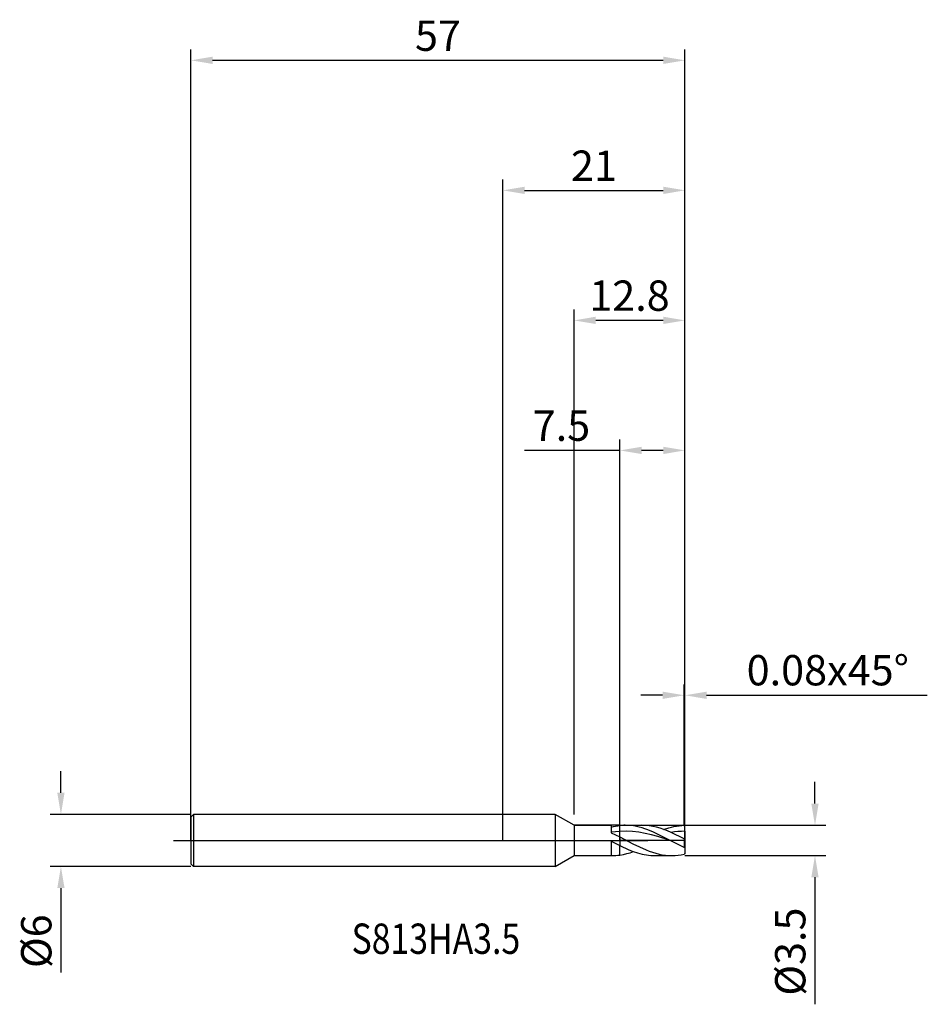
# Model space of a CAD drawing. Units: millimetres. Extents: x -56 to 49, y -19 to 95.
import ezdxf

# ---------------------------------------------------------------- set-up
doc = ezdxf.new("R2010")
doc.units = ezdxf.units.MM
doc.header["$PDMODE"] = 1
doc.linetypes.add('CENTER', pattern=[25.4, 12.7, -6.35, 0, -6.35])
doc.layers.get('DEFPOINTS').update_dxf_attribs({"linetype": 'CONTINUOUS'})
for name, color, linetype in [('1', 4, 'CONTINUOUS'), ('2', 7, 'CONTINUOUS'), ('4', 2, 'CENTER'), ('CUT', 1, 'CONTINUOUS'), ('NOCUT', 7, 'CONTINUOUS'), ('SK1', 4, 'CONTINUOUS'), ('SK2', 7, 'CONTINUOUS'), ('SK4', 2, 'CENTER'), ('SK6', 5, 'CONTINUOUS')]:
    doc.layers.add(name, color=color, linetype=linetype)
doc.styles.add('cesky', font='monos.ttf')
doc.styles.add('SIMPLEX', font='simplex')
doc.dimstyles.get("Standard").update_dxf_attribs({"dimtxt": 3.5, "dimasz": 2.5, "dimexe": 1.25, "dimexo": 0, "dimtad": 1, "dimdsep": 46, "dimtxsty": 'SIMPLEX', "dimcen": 0, "dimazin": 2, "dimtfac": 1, "dimtofl": 0, "dimtmove": 0, "dimatfit": 3, "dimfxl": 1, "dimarcsym": 0})

# ---------------------------------------------------------------- blocks, each defined once
blk = doc.blocks.new('*D0')
at = {"layer": '2', "color": 0, "lineweight": -2}
for p, q in [((36, 4.25), (36, 6.75)), ((21, 1.75), (37.25, 1.75)), ((21, -1.75), (37.25, -1.75)), ((36, -4.25), (36, -18.9))]:
    blk.add_line(p, q, dxfattribs=at)
at = {"layer": '2', "color": 0}
for points in [[(35.58, 4.25), (36.42, 4.25), (36, 1.75)], [(36.42, -4.25), (35.58, -4.25), (36, -1.75)]]:
    blk.add_solid(points, dxfattribs=at)
at = {"layer": 'DEFPOINTS', "color": 0}
for p in [(21, 1.75), (21, -1.75), (36, -1.75)]:
    blk.add_point(p, dxfattribs=at)
at = {"layer": '2', "color": 0, "insert": (33.6, -12.82), "char_height": 3.5, "attachment_point": 5, "rotation": 90, "style": 'SIMPLEX'}
blk.add_mtext('%%c3.5', dxfattribs=at)
blk = doc.blocks.new('*D1')
at = {"layer": '2', "color": 0, "lineweight": -2}
for p, q in [((0, 0), (0, 76.25)), ((21, 0), (21, 76.25)), ((2.5, 75), (18.5, 75))]:
    blk.add_line(p, q, dxfattribs=at)
at = {"layer": '2', "color": 0}
for points in [[(2.5, 75.42), (2.5, 74.58), (0, 75)], [(18.5, 74.58), (18.5, 75.42), (21, 75)]]:
    blk.add_solid(points, dxfattribs=at)
at = {"layer": 'DEFPOINTS', "color": 0}
for p in [(21, 75), (0, 0), (21, 0)]:
    blk.add_point(p, dxfattribs=at)
at = {"layer": '2', "color": 0, "insert": (10.5, 77.39), "char_height": 3.5, "attachment_point": 5, "style": 'SIMPLEX'}
blk.add_mtext('21', dxfattribs=at)
blk = doc.blocks.new('*D2')
at = {"layer": '2', "color": 0, "lineweight": -2}
for p, q in [((13.5, 1.75), (13.5, 46.25)), ((21, 1.75), (21, 46.25)), ((13.5, 45), (2.5, 45)), ((18.5, 45), (16, 45))]:
    blk.add_line(p, q, dxfattribs=at)
at = {"layer": '2', "color": 0}
for points in [[(16, 45.42), (16, 44.58), (13.5, 45)], [(18.5, 44.58), (18.5, 45.42), (21, 45)]]:
    blk.add_solid(points, dxfattribs=at)
at = {"layer": 'DEFPOINTS', "color": 0}
for p in [(13.5, 45), (13.5, 1.75), (21, 1.75)]:
    blk.add_point(p, dxfattribs=at)
at = {"layer": '2', "color": 0, "insert": (6.75, 47.4), "char_height": 3.5, "attachment_point": 5, "style": 'SIMPLEX'}
blk.add_mtext('7.5', dxfattribs=at)
blk = doc.blocks.new('*D3')
at = {"layer": 'DEFPOINTS', "color": 0}
for p in [(-36, 3), (-51, -3), (-36, -3)]:
    blk.add_point(p, dxfattribs=at)
at = {"layer": 'SK2', "color": 0, "lineweight": -2}
for p, q in [((-51, 5.5), (-51, 8)), ((-36, 3), (-52.25, 3)), ((-36, -3), (-52.25, -3)), ((-51, -5.5), (-51, -15.24))]:
    blk.add_line(p, q, dxfattribs=at)
at = {"layer": 'SK2', "color": 0}
for points in [[(-51.42, 5.5), (-50.58, 5.5), (-51, 3)], [(-50.58, -5.5), (-51.42, -5.5), (-51, -3)]]:
    blk.add_solid(points, dxfattribs=at)
at = {"layer": 'SK2', "color": 0, "insert": (-53.39, -11.62), "char_height": 3.5, "attachment_point": 5, "rotation": 90, "style": 'SIMPLEX'}
blk.add_mtext('%%c6', dxfattribs=at)
blk = doc.blocks.new('*D4')
at = {"layer": 'DEFPOINTS', "color": 0}
for p in [(21, 90), (-36, 0), (21, 0)]:
    blk.add_point(p, dxfattribs=at)
at = {"layer": 'SK2', "color": 0, "lineweight": -2}
for p, q in [((-36, 0), (-36, 91.25)), ((21, 0), (21, 91.25)), ((-33.5, 90), (18.5, 90))]:
    blk.add_line(p, q, dxfattribs=at)
at = {"layer": 'SK2', "color": 0}
for points in [[(-33.5, 90.42), (-33.5, 89.58), (-36, 90)], [(18.5, 89.58), (18.5, 90.42), (21, 90)]]:
    blk.add_solid(points, dxfattribs=at)
at = {"layer": 'SK2', "color": 0, "insert": (-7.5, 92.39), "char_height": 3.5, "attachment_point": 5, "style": 'SIMPLEX'}
blk.add_mtext('57', dxfattribs=at)
blk = doc.blocks.new('*D5')
at = {"layer": '2', "color": 0, "lineweight": -2}
for p, q in [((8.2, 3), (8.2, 61.25)), ((21, 1.75), (21, 61.25)), ((18.5, 60), (10.7, 60))]:
    blk.add_line(p, q, dxfattribs=at)
at = {"layer": '2', "color": 0}
for points in [[(10.7, 60.42), (10.7, 59.58), (8.2, 60)], [(18.5, 59.58), (18.5, 60.42), (21, 60)]]:
    blk.add_solid(points, dxfattribs=at)
at = {"layer": 'DEFPOINTS', "color": 0}
for p in [(8.2, 60), (8.2, 3), (21, 1.75)]:
    blk.add_point(p, dxfattribs=at)
at = {"layer": '2', "color": 0, "insert": (14.6, 62.4), "char_height": 3.5, "attachment_point": 5, "style": 'SIMPLEX'}
blk.add_mtext('12.8', dxfattribs=at)
blk = doc.blocks.new('*D6')
at = {"layer": '2', "color": 0, "lineweight": -2}
for p, q in [((20.92, 1.75), (20.92, 18)), ((21, 1.75), (21, 18)), ((18.42, 16.75), (15.92, 16.75)), ((23.5, 16.75), (48.96, 16.75))]:
    blk.add_line(p, q, dxfattribs=at)
at = {"layer": '2', "color": 0}
for points in [[(18.42, 16.33), (18.42, 17.17), (20.92, 16.75)], [(23.5, 17.17), (23.5, 16.33), (21, 16.75)]]:
    blk.add_solid(points, dxfattribs=at)
at = {"layer": 'DEFPOINTS', "color": 0}
for p in [(21, 16.75), (20.92, 1.75), (21, 1.75)]:
    blk.add_point(p, dxfattribs=at)
at = {"layer": '2', "color": 0, "insert": (37.48, 19.19), "char_height": 3.5, "attachment_point": 5, "style": 'SIMPLEX'}
blk.add_mtext('0.08x45°', dxfattribs=at)

msp = doc.modelspace()

# ---------------------------------------------------------------- linework, layer by layer
at = {"layer": '1'}
for p, q in [((6.035, 3), (0, 3)), ((6.035, 3), (6.035, 2.997)), ((8.2, 1.75), (6.035, 3)), ((6.035, 2.997), (6.035, 2.731)), ((6.035, 2.731), (6.035, -3)), ((8.2, 1.75), (12.5, 1.75)), ((8.2, 1.75), (8.2, 1.748)), ((8.2, 1.748), (8.2, 1.593)), ((8.2, 1.593), (8.2, -1.75)), ((12.5, 1.75), (12.5, 1.75)), ((12.5, 1.75), (12.5, 1.687)), ((12.5, 1.687), (12.5, 0.899)), ((12.5, 1.554), (12.75, 1.61)), ((12.75, 1.61), (13, 1.657)), ((13, 1.657), (13.25, 1.695)), ((13.25, 1.695), (13.5, 1.723)), ((13.5, 1.044), (13.5, 1.723)), ((13.5, 1.044), (13.5, 1.723)), ((14.088, 1.75), (16.033, 1.75)), ((14.414, 1.742), (14.088, 1.75)), ((14.741, 1.716), (14.414, 1.742)), ((15.067, 1.675), (14.741, 1.716)), ((15.393, 1.617), (15.067, 1.675)), ((15.72, 1.543), (15.393, 1.617)), ((16.046, 1.455), (15.72, 1.543)), ((16.453, 1.736), (16.033, 1.75)), ((16.372, 1.353), (16.046, 1.455)), ((16.699, 1.237), (16.372, 1.353)), ((16.872, 1.695), (16.453, 1.736)), ((17.351, 0.972), (16.699, 1.237)), ((17.292, 1.626), (16.872, 1.695)), ((17.712, 1.532), (17.292, 1.626)), ((18.131, 1.413), (17.712, 1.532)), ((18.551, 1.272), (18.131, 1.413)), ((18.542, 1.275), (19.136, 1.468)), ((18.97, 1.11), (18.551, 1.272)), ((19.136, 1.468), (19.434, 1.547)), ((19.434, 1.547), (19.731, 1.614)), ((19.731, 1.614), (20.028, 1.668)), ((20.028, 1.668), (20.325, 1.709)), ((20.325, 1.709), (20.623, 1.736)), ((20.623, 1.736), (20.92, 1.749)), ((21, 1.67), (20.92, 1.749)), ((21, 1.06), (21, 1.67)), ((13, 1.004), (12.5, 0.942)), ((12.5, 0.899), (13.5, 0.413)), ((13.5, 1.044), (13, 1.004)), ((14.226, 1.06), (13.5, 1.044)), ((13.5, 0.413), (13.5, 1.044)), ((13.5, 0.413), (13.5, 1.044)), ((13.5, 0.413), (13.5, -0.595)), ((13.5, 0.413), (13.5, -0.595)), ((13.5, 0.413), (15.002, -0.371)), ((14.952, 1.025), (14.226, 1.06)), ((15.679, 0.941), (14.952, 1.025)), ((16.405, 0.813), (15.679, 0.941)), ((17.131, 0.646), (16.405, 0.813)), ((17.857, 0.449), (17.131, 0.646)), ((18.004, 0.67), (17.351, 0.972)), ((19.309, 0), (17.857, 0.449)), ((19.309, 0), (18.004, 0.67)), ((19.39, 0.931), (18.97, 1.11)), ((19.793, 0.986), (19.39, 0.931)), ((20.92, 0.176), (19.39, 0.931)), ((20.195, 1.026), (19.793, 0.986)), ((20.598, 1.051), (20.195, 1.026)), ((21, 1.06), (20.598, 1.051)), ((21, 0.178), (20.92, 0.176)), ((20.92, 0.176), (20.92, -0.815)), ((21, 1.06), (21, 0.178)), ((21, 0.178), (21, -0.813)), ((12.5, -0.08), (12.5, -1.75)), ((12.5, -0.08), (13.5, -0.595)), ((13.5, -1.679), (13.5, -0.595)), ((13.5, -0.595), (14.517, -1.063)), ((13.5, -1.679), (13.5, -0.595)), ((14.517, -1.063), (15.026, -1.262)), ((15.002, -0.371), (15.754, -0.745)), ((15.754, -0.745), (16.505, -1.081)), ((16.505, -1.081), (16.881, -1.229)), ((20.92, -0.815), (19.309, 0)), ((21, -0.813), (20.92, -0.815)), ((21, -0.813), (21, -1.527)), ((6.035, -3), (8.2, -1.75)), ((8.2, -1.75), (12.552, -1.75)), ((12.5, -1.75), (12.552, -1.75)), ((12.552, -1.75), (12.789, -1.746)), ((12.552, -1.75), (12.552, -1.75)), ((12.789, -1.746), (13.026, -1.732)), ((13.026, -1.732), (13.263, -1.71)), ((13.263, -1.71), (13.5, -1.679)), ((13.5, -1.679), (13.89, -1.61)), ((13.89, -1.61), (14.28, -1.519)), ((14.28, -1.519), (14.67, -1.407)), ((14.67, -1.407), (15.061, -1.275)), ((15.026, -1.262), (15.534, -1.432)), ((15.534, -1.432), (16.043, -1.569)), ((16.043, -1.569), (16.297, -1.624)), ((16.297, -1.624), (16.552, -1.669)), ((16.552, -1.669), (16.806, -1.704)), ((16.806, -1.704), (17.06, -1.73)), ((16.881, -1.229), (17.256, -1.362)), ((17.06, -1.73), (17.315, -1.745)), ((17.256, -1.362), (17.632, -1.477)), ((17.315, -1.745), (17.569, -1.75)), ((17.569, -1.75), (19.514, -1.75)), ((17.632, -1.477), (18.007, -1.573)), ((18.007, -1.573), (18.383, -1.65)), ((18.383, -1.65), (18.759, -1.705)), ((18.759, -1.705), (19.134, -1.739)), ((19.134, -1.739), (19.51, -1.75)), ((19.514, -1.75), (19.866, -1.74)), ((19.866, -1.74), (20.217, -1.711)), ((20.217, -1.711), (20.569, -1.663)), ((20.569, -1.663), (20.92, -1.596)), ((21, -1.527), (20.92, -1.596)), ((6.035, -3), (0, -3))]:
    msp.add_line(p, q, dxfattribs=at)
for centre, radius, start, end in [((14.089, -4.626), 6.376, 90.01422, 95.30434), ((12.552, 4.565), 6.315, 269.99547, 270), ((19.514, 4.564), 6.314, 269.96034, 270)]:
    msp.add_arc(centre, radius, start, end, dxfattribs=at)
at = {"layer": '4'}
msp.add_line((4, 0), (23, 0), dxfattribs=at)
at = {"layer": 'CUT'}
for p, q in [((13.5, 1.75), (20.92, 1.75)), ((13.5, 0), (13.5, 1.75)), ((21, 1.67), (20.92, 1.75)), ((21, 0), (21, 1.67)), ((21, 0), (13.5, 0))]:
    msp.add_line(p, q, dxfattribs=at)
at = {"layer": 'NOCUT'}
for p, q in [((-35.7, 3), (-36, 2.7)), ((-36, 2.7), (-36, 0)), ((6.035, 3), (-35.7, 3)), ((8.2, 1.75), (6.035, 3)), ((12.5, 1.75), (8.2, 1.75)), ((13.5, 1.75), (12.5, 1.75)), ((13.5, 0), (13.5, 1.75)), ((-36, 0), (13.5, 0))]:
    msp.add_line(p, q, dxfattribs=at)
at = {"layer": 'SK1'}
for p, q in [((-35.7, 3), (-36, 2.7)), ((-36, 2.7), (-36, 2.697)), ((-36, 2.697), (-36, 2.458)), ((-36, 2.458), (-36, -2.7)), ((0, 3), (-35.7, 3)), ((-35.7, 3), (-35.7, -3)), ((-35.7, -3), (-36, -2.7)), ((0, -3), (-35.7, -3))]:
    msp.add_line(p, q, dxfattribs=at)
at = {"layer": 'SK4'}
for p, q in [((-38, 0), (6, 0)), ((4, 0), (23, 0))]:
    msp.add_line(p, q, dxfattribs=at)

# ---------------------------------------------------------------- texts
at = {"layer": 'SK6', "insert": (-17.465, -13.082), "char_height": 3.5, "attachment_point": 7, "line_spacing_factor": 0.843373, "style": 'cesky'}
msp.add_mtext('{\\W0.8173;S813HA3.5}', dxfattribs=at)

# ---------------------------------------------------------------- dimensions: what is measured, and where the dimension line sits
at = {"layer": '2'}
for base, p1, p2, picture, middle in [((21, 75), (0, 0), (21, 0), '*D1', (10.5, 77.391)), ((8.2, 60), (21, 1.75), (8.2, 3), '*D5', (14.6, 62.398)), ((13.5, 45), (21, 1.75), (13.5, 1.75), '*D2', (6.749, 47.398))]:
    dim = msp.add_linear_dim(base=base, p1=p1, p2=p2, dimstyle='STANDARD', dxfattribs=at)
    dim.commit()
    dim.dimension.update_dxf_attribs({"geometry": picture, "text_midpoint": middle})
dim = msp.add_linear_dim(base=(21, 16.75), p1=(20.92, 1.75), p2=(21, 1.75), text='0.08x45°', dimstyle='STANDARD', dxfattribs=at)
dim.commit()
dim.dimension.update_dxf_attribs({"geometry": '*D6', "text_midpoint": (37.48, 19.188)})
dim = msp.add_linear_dim(base=(36, -1.75), p1=(21, 1.75), p2=(21, -1.75), angle=90, text='%%c<>', dimstyle='STANDARD', dxfattribs=at)
dim.commit()
dim.dimension.update_dxf_attribs({"geometry": '*D0', "text_midpoint": (33.602, -12.824)})
at = {"layer": 'SK2'}
dim = msp.add_linear_dim(base=(21, 90), p1=(-36, 0), p2=(21, 0), dimstyle='STANDARD', dxfattribs=at)
dim.commit()
dim.dimension.update_dxf_attribs({"geometry": '*D4', "text_midpoint": (-7.5, 92.391)})
dim = msp.add_linear_dim(base=(-51, -3), p1=(-36, 3), p2=(-36, -3), angle=90, text='%%c<>', dimstyle='STANDARD', dxfattribs=at)
dim.commit()
dim.dimension.update_dxf_attribs({"geometry": '*D3', "text_midpoint": (-53.391, -11.619)})

doc.saveas('drawing.dxf')
